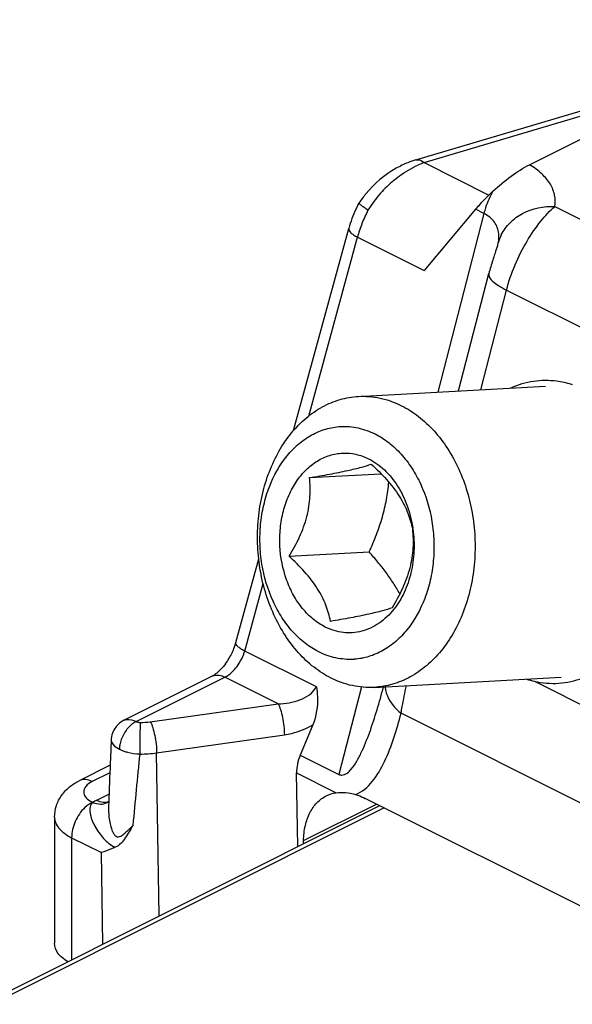
# Model space of a CAD drawing. Units: millimetres. Extents: x 372 to 1213, y -111 to 483.
# Drawn here: x 884 to 893, y 1 to 17 of the extents above; entities that cross this region are included whole.
import ezdxf

# ---------------------------------------------------------------- set-up
doc = ezdxf.new("R2010")
doc.units = ezdxf.units.MM
doc.header["$LTSCALE"] = 19.36
doc.layers.add('COMPONENTI_DI_ASSIEME', color=7, linetype='CONTINUOUS')

msp = doc.modelspace()

# ---------------------------------------------------------------- linework, layer by layer
at = {"layer": 'COMPONENTI_DI_ASSIEME', "color": 7, "linetype": 'Continuous'}
for p, q in [((892.654, 14.934), (897.631, 17.423)), ((890.7, 15.016), (893.693, 15.907)), ((889.722, 14.274), (889.722, 14.275)), ((891.726, 14.169), (890.842, 13.119)), ((888.602, 10.373), (889.548, 13.84)), ((892.108, 13.557), (892.108, 13.557)), ((891.432, 11.052), (891.954, 13.068)), ((889.714, 10.959), (892.926, 11.133)), ((889.999, 10.315), (890.001, 10.314)), ((888.874, 9.565), (890.104, 9.631)), ((888.525, 8.215), (889.898, 8.29)), ((887.611, 6.738), (888.002, 8.173)), ((889.035, 6.574), (889.033, 6.575)), ((885.688, 5.402), (887.197, 6.156)), ((887.213, 6.165), (887.197, 6.156)), ((889.985, 5.966), (893.197, 6.14)), ((888.932, 5.325), (888.715, 4.805)), ((885.467, 5.06), (885.454, 4.751)), ((885.449, 4.629), (884.918, 4.364)), ((888.674, 3.234), (888.653, 4.497)), ((885.428, 4.076), (885.425, 4.006)), ((894.5, 1.726), (889.831, 4.061)), ((890.079, 3.936), (862.828, -9.689)), ((885.414, 3.999), (885.415, 3.999)), ((885.425, 4.006), (885.422, 3.929)), ((884.496, 3.74), (884.496, 1.575)), ((888.769, 3.281), (888.771, 3.337))]:
    msp.add_line(p, q, dxfattribs=at)
at = {"layer": 'COMPONENTI_DI_ASSIEME', "color": 9, "linetype": 'Continuous'}
for p, q in [((890.842, 14.97), (893.835, 15.861)), ((890.842, 14.97), (891.955, 14.413)), ((893.086, 14.219), (896.629, 12.447)), ((891.87, 14.098), (891.077, 11.033)), ((891.87, 14.098), (891.726, 14.169)), ((888.861, 10.622), (889.698, 13.69)), ((889.698, 13.69), (890.842, 13.119)), ((892.108, 13.557), (892.116, 13.593)), ((891.815, 11.073), (892.257, 12.782)), ((892.257, 12.782), (895.465, 11.178)), ((887.761, 6.589), (888.078, 7.75)), ((888.992, 5.973), (887.761, 6.589)), ((885.896, 5.379), (887.42, 6.142)), ((888.334, 5.685), (887.42, 6.142)), ((889.768, 5.973), (889.379, 4.473)), ((892.738, 6.07), (893.982, 5.448)), ((886.14, 5.375), (888.334, 5.685)), ((893.885, 3.802), (890.446, 5.522)), ((886.249, 4.843), (888.442, 5.152)), ((886.294, 2.044), (886.249, 4.843)), ((888.715, 4.805), (889.379, 4.473)), ((885.444, 4.501), (885.142, 4.35)), ((888.653, 4.497), (889.332, 4.158)), ((885.222, 4.03), (885.43, 4.134)), ((890.155, 3.899), (862.887, -9.736)), ((888.771, 3.337), (890.024, 3.964)), ((884.789, 3.386), (884.789, 1.291)), ((884.789, 3.386), (885.3, 3.131)), ((885.325, 1.559), (885.3, 3.131))]:
    msp.add_line(p, q, dxfattribs=at)
at = {"layer": 'COMPONENTI_DI_ASSIEME', "color": 7, "linetype": 'Continuous'}
for centre, radius, start, end in [((891.153, 13.495), 1.587, 106.5963, 111.817), ((891.288, 13.238), 1.878, 140.3757, 146.4964), ((891.604, 13.27), 2.133, 153.6507, 158.4857), ((891.624, 13.26), 2.156, 151.9244, 153.6565), ((894.033, 12.226), 3.016, 137.8415, 139.8838), ((891.543, 13.293), 2.068, 158.478, 163.3961), ((891.472, 13.315), 1.994, 163.4119, 164.7376), ((901.266, 10.263), 9.731, 161.0878, 161.3572), ((892.922, 9.706), 1.526, 72.8339, 82.5628), ((892.907, 9.65), 1.584, 72.3226, 72.8841), ((888.626, 8.398), 2.044, 7.9868, 8.3129), ((886.513, 7.048), 1.141, 329.2829, 340.1003), ((886.622, 7.007), 1.025, 340.1538, 344.7612), ((886.539, 7.032), 1.11, 323.4652, 329.3221), ((889.565, 7.562), 1.116, 273.1272, 273.9709), ((887.009, 6.532), 0.42, 299.1757, 303.7714), ((893.069, 7.564), 1.53, 252.1634, 257.4836), ((1064.794, -2.631), 179.491, 177.64287, 177.85841)]:
    msp.add_arc(centre, radius, start, end, dxfattribs=at)
at = {"layer": 'COMPONENTI_DI_ASSIEME', "color": 9, "linetype": 'Continuous'}
for centre, radius, start, end in [((891.342, 13.567), 1.489, 109.6011, 113.9637), ((891.665, 13.057), 2.096, 130.0129, 138.5942), ((891.714, 13.013), 2.162, 138.5794, 148.1001), ((893.431, 13.685), 1.616, 150.5735, 161.5989), ((893.335, 13.718), 1.514, 161.6319, 165.4729), ((892.043, 13.049), 2.432, 155.8974, 158.862), ((892.075, 13.035), 2.466, 152.965, 155.9029), ((891.982, 13.072), 2.366, 158.8616, 161.8805), ((891.891, 13.102), 2.271, 161.8746, 164.9765), ((892.845, 13.394), 0.756, 153.7244, 164.7383), ((890.639, 6.017), 0.469, 184.2385, 191.2667), ((885.978, 6.534), 1.17, 269.4144, 277.9688), ((886.209, 4.868), 0.603, 157.8763, 167.3533), ((885.909, 5.49), 0.657, 247.6481, 250.0478), ((974.205, -4.245), 88.711, 174.13327, 174.92817), ((885.97, 6.783), 1.961, 269.6823, 278.192), ((885.36, 4.189), 0.193, 281.4556, 285.9834), ((885.296, 4.191), 0.227, 296.878, 301.6588), ((885.361, 4.185), 0.189, 285.9875, 291.5858)]:
    msp.add_arc(centre, radius, start, end, dxfattribs=at)
at = {"layer": 'COMPONENTI_DI_ASSIEME', "color": 7, "linetype": 'Continuous'}
msp.add_ellipse((889.756, 4.652), major_axis=(1.07, 0.353), ratio=0.760471, start_param=2.559285, end_param=2.908351, dxfattribs=at)
for points, knots in [([(890.563, 14.969), (890.494, 14.941), (890.223, 14.811), (889.986, 14.61), (889.841, 14.436)], [0, 0, 0, 0, 0.246474, 1, 1, 1, 1]), ([(892.024, 14.479), (892.124, 14.571), (892.324, 14.738), (892.543, 14.879), (892.654, 14.934)], [0, 0, 0, 0, 0.524869, 1, 1, 1, 1]), ([(891.797, 14.25), (891.814, 14.269), (891.888, 14.348), (891.964, 14.424), (892.024, 14.479)], [0, 0, 0, 0, 0.240999, 1, 1, 1, 1]), ([(889.878, 14.156), (889.855, 14.171), (889.816, 14.197), (889.77, 14.23), (889.744, 14.25), (889.731, 14.261), (889.724, 14.268), (889.721, 14.273), (889.722, 14.274)], [0, 0, 0, 0, 0.413428, 0.727655, 0.841364, 0.924608, 0.976828, 1, 1, 1, 1]), ([(892.108, 13.559), (892.106, 13.553), (892.091, 13.506), (892.075, 13.459), (892.06, 13.417)], [0, 0, 0, 0, 0.115337, 1, 1, 1, 1]), ([(892.046, 13.374), (892.037, 13.349), (892.004, 13.248), (891.974, 13.146), (891.954, 13.068)], [0, 0, 0, 0, 0.247517, 1, 1, 1, 1]), ([(893.12, 11.219), (892.988, 11.236), (892.717, 11.234), (892.456, 11.158), (892.333, 11.103)], [0, 0, 0, 0, 0.497337, 1, 1, 1, 1]), ([(889.245, 6.126), (889.142, 6.177), (888.941, 6.305), (888.674, 6.556), (888.443, 6.861), (888.185, 7.336), (888.027, 7.874), (887.974, 8.435), (887.987, 8.861), (888.054, 9.275), (888.174, 9.666), (888.341, 10.022), (888.554, 10.334), (888.804, 10.592), (889.087, 10.788), (889.393, 10.916), (889.607, 10.953), (889.714, 10.959)], [0, 0, 0, 0, 0.056511, 0.115915, 0.178333, 0.243537, 0.37979, 0.449597, 0.519248, 0.587856, 0.654621, 0.718899, 0.780276, 0.838641, 0.89424, 0.947704, 1, 1, 1, 1]), ([(889.714, 10.959), (889.776, 10.962), (889.903, 10.961), (890.091, 10.933), (890.276, 10.88), (890.395, 10.829), (890.454, 10.799)], [0, 0, 0, 0, 0.245319, 0.492572, 0.743668, 1, 1, 1, 1]), ([(890.454, 10.799), (890.557, 10.748), (890.758, 10.62), (891.024, 10.369), (891.256, 10.064), (891.514, 9.589), (891.671, 9.051), (891.725, 8.49), (891.712, 8.064), (891.644, 7.65), (891.525, 7.259), (891.357, 6.903), (891.145, 6.591), (890.895, 6.333), (890.612, 6.137), (890.306, 6.009), (890.091, 5.972), (889.985, 5.966)], [0, 0, 0, 0, 0.056511, 0.115915, 0.178333, 0.243537, 0.37979, 0.449597, 0.519248, 0.587856, 0.654621, 0.718899, 0.780276, 0.838641, 0.89424, 0.947704, 1, 1, 1, 1]), ([(889.033, 6.575), (888.951, 6.616), (888.79, 6.719), (888.577, 6.919), (888.392, 7.163), (888.186, 7.543), (888.06, 7.974), (888.017, 8.422), (888.027, 8.763), (888.081, 9.094), (888.205, 9.502), (888.407, 9.866), (888.681, 10.148), (888.907, 10.305), (889.151, 10.407), (889.323, 10.437), (889.408, 10.442)], [0, 0, 0, 0, 0.056532, 0.115958, 0.178398, 0.243626, 0.379928, 0.449762, 0.519438, 0.588073, 0.654866, 0.780183, 0.838573, 0.894197, 0.947684, 1, 1, 1, 1]), ([(889.408, 10.442), (889.458, 10.444), (889.559, 10.443), (889.761, 10.413), (889.907, 10.361), (889.999, 10.315)], [0, 0, 0, 0, 0.24558, 0.493095, 1, 1, 1, 1]), ([(890.001, 10.314), (890.083, 10.273), (890.243, 10.171), (890.455, 9.972), (890.64, 9.729), (890.846, 9.351), (890.973, 8.923), (891.017, 8.476), (891.008, 8.137), (890.956, 7.807), (890.834, 7.399), (890.635, 7.034), (890.365, 6.751), (890.141, 6.592), (889.898, 6.486), (889.727, 6.454), (889.642, 6.448)], [0, 0, 0, 0, 0.056488, 0.115856, 0.178223, 0.243371, 0.379521, 0.449299, 0.518946, 0.587584, 0.654414, 0.779906, 0.838405, 0.894128, 0.947679, 1, 1, 1, 1]), ([(889.144, 7.002), (889.071, 7.038), (888.929, 7.132), (888.745, 7.319), (888.591, 7.548), (888.432, 7.902), (888.356, 8.298), (888.366, 8.697), (888.418, 8.989), (888.511, 9.26), (888.642, 9.501), (888.807, 9.703), (889.001, 9.856), (889.216, 9.956), (889.444, 9.996), (889.675, 9.975), (889.821, 9.922), (889.89, 9.887)], [0, 0, 0, 0, 0.057825, 0.119072, 0.1838, 0.251559, 0.392236, 0.46328, 0.53308, 0.600581, 0.664988, 0.725899, 0.783419, 0.838232, 0.891565, 0.944972, 1, 1, 1, 1]), ([(889.89, 9.887), (889.939, 9.863), (890.034, 9.806), (890.164, 9.698), (890.284, 9.569), (890.428, 9.369), (890.567, 9.078), (890.63, 8.824), (890.649, 8.693)], [0, 0, 0, 0, 0.11075, 0.225786, 0.345323, 0.46937, 0.729028, 1, 1, 1, 1]), ([(888.874, 9.565), (888.991, 9.584), (889.21, 9.622), (889.509, 9.681), (889.746, 9.737), (889.879, 9.778), (889.933, 9.797)], [0, 0, 0, 0, 0.326644, 0.616905, 0.841606, 1, 1, 1, 1]), ([(889.933, 9.797), (890.025, 9.713), (890.199, 9.541), (890.386, 9.303), (890.5, 9.104), (890.583, 8.918), (890.623, 8.774), (890.642, 8.681)], [0, 0, 0, 0, 0.278284, 0.545558, 0.670166, 0.787026, 1, 1, 1, 1]), ([(888.525, 8.215), (888.59, 8.323), (888.68, 8.488), (888.776, 8.719), (888.831, 8.894), (888.867, 9.069), (888.89, 9.292), (888.885, 9.458), (888.874, 9.565)], [0, 0, 0, 0, 0.264853, 0.396875, 0.526701, 0.652553, 0.773318, 1, 1, 1, 1]), ([(889.898, 8.29), (889.943, 8.388), (890.027, 8.584), (890.129, 8.885), (890.2, 9.186), (890.227, 9.387), (890.236, 9.487)], [0, 0, 0, 0, 0.258096, 0.512918, 0.76096, 1, 1, 1, 1]), ([(890.642, 8.681), (890.653, 8.574), (890.658, 8.409), (890.635, 8.185), (890.598, 8.011), (890.543, 7.835), (890.448, 7.604), (890.358, 7.439), (890.293, 7.332)], [0, 0, 0, 0, 0.226683, 0.347447, 0.473299, 0.603126, 0.735148, 1, 1, 1, 1]), ([(890.651, 8.682), (890.668, 8.557), (890.677, 8.367), (890.654, 8.117), (890.609, 7.876), (890.514, 7.596), (890.393, 7.395), (890.323, 7.307)], [0, 0, 0, 0, 0.261337, 0.391179, 0.519259, 0.766893, 1, 1, 1, 1]), ([(890.425, 7.57), (890.391, 7.633), (890.316, 7.757), (890.19, 7.938), (890.05, 8.117), (889.95, 8.232), (889.898, 8.29)], [0, 0, 0, 0, 0.238634, 0.486403, 0.741011, 1, 1, 1, 1]), ([(889.234, 7.099), (889.216, 7.193), (889.175, 7.336), (889.092, 7.523), (888.979, 7.721), (888.792, 7.959), (888.617, 8.131), (888.525, 8.215)], [0, 0, 0, 0, 0.212974, 0.329833, 0.454442, 0.721716, 1, 1, 1, 1]), ([(890.323, 7.307), (890.286, 7.26), (890.207, 7.173), (890.072, 7.064), (889.927, 6.981), (889.773, 6.925), (889.614, 6.899), (889.454, 6.903), (889.295, 6.936), (889.193, 6.977), (889.144, 7.002)], [0, 0, 0, 0, 0.135482, 0.26563, 0.391166, 0.513257, 0.633444, 0.753469, 0.875147, 1, 1, 1, 1]), ([(890.293, 7.332), (890.239, 7.312), (890.106, 7.272), (889.869, 7.215), (889.571, 7.157), (889.351, 7.119), (889.234, 7.099)], [0, 0, 0, 0, 0.158395, 0.383096, 0.673357, 1, 1, 1, 1]), ([(889.626, 6.447), (889.576, 6.445), (889.475, 6.446), (889.274, 6.476), (889.127, 6.528), (889.035, 6.574)], [0, 0, 0, 0, 0.24558, 0.493095, 1, 1, 1, 1]), ([(887.431, 6.371), (887.416, 6.35), (887.36, 6.281), (887.295, 6.218), (887.242, 6.182)], [0, 0, 0, 0, 0.284946, 1, 1, 1, 1]), ([(889.985, 5.966), (889.922, 5.963), (889.796, 5.964), (889.608, 5.992), (889.423, 6.045), (889.303, 6.096), (889.245, 6.126)], [0, 0, 0, 0, 0.245319, 0.492572, 0.743668, 1, 1, 1, 1]), ([(892.738, 6.07), (892.874, 6.04), (893.157, 6.017), (893.435, 6.078), (893.567, 6.127)], [0, 0, 0, 0, 0.499565, 1, 1, 1, 1]), ([(888.992, 5.973), (889.001, 5.918), (889.024, 5.701), (888.994, 5.475), (888.932, 5.325)], [0, 0, 0, 0, 0.255312, 1, 1, 1, 1]), ([(884.496, 3.74), (884.496, 3.807), (884.517, 3.941), (884.61, 4.119), (884.747, 4.264), (884.86, 4.334), (884.918, 4.364)], [0, 0, 0, 0, 0.252931, 0.503328, 0.75125, 1, 1, 1, 1]), ([(888.771, 3.337), (888.773, 3.423), (888.792, 3.588), (888.868, 3.812), (888.99, 3.991), (889.101, 4.074), (889.16, 4.103)], [0, 0, 0, 0, 0.288104, 0.547245, 0.781173, 1, 1, 1, 1]), ([(889.332, 4.158), (889.385, 4.166), (889.498, 4.169), (889.608, 4.145), (889.663, 4.128)], [0, 0, 0, 0, 0.484846, 1, 1, 1, 1]), ([(889.663, 4.128), (889.677, 4.124), (889.734, 4.105), (889.79, 4.081), (889.831, 4.061)], [0, 0, 0, 0, 0.24257, 1, 1, 1, 1]), ([(885.841, 3.598), (885.798, 3.525), (885.722, 3.386), (885.609, 3.25), (885.536, 3.222)], [0, 0, 0, 0, 0.514772, 1, 1, 1, 1]), ([(885.536, 3.222), (885.514, 3.213), (885.435, 3.183), (885.357, 3.152), (885.3, 3.131)], [0, 0, 0, 0, 0.27312, 1, 1, 1, 1]), ([(884.722, 1.258), (884.658, 1.297), (884.549, 1.381), (884.496, 1.515), (884.496, 1.575)], [0, 0, 0, 0, 0.55783, 1, 1, 1, 1])]:
    msp.add_open_spline(points, degree=3, knots=knots, dxfattribs=at)
at = {"layer": 'COMPONENTI_DI_ASSIEME', "color": 9, "linetype": 'Continuous'}
for points, knots in [([(890.317, 14.663), (890.35, 14.69), (890.48, 14.792), (890.624, 14.878), (890.737, 14.928)], [0, 0, 0, 0, 0.257961, 1, 1, 1, 1]), ([(890.7, 15.016), (890.71, 15.019), (890.762, 15.025), (890.811, 14.996), (890.842, 14.97)], [0, 0, 0, 0, 0.215591, 1, 1, 1, 1]), ([(893.086, 14.219), (893.097, 14.282), (893.096, 14.416), (893.016, 14.612), (892.864, 14.791), (892.729, 14.888), (892.654, 14.934)], [0, 0, 0, 0, 0.215564, 0.442811, 0.700812, 1, 1, 1, 1]), ([(892.167, 13.729), (892.206, 13.806), (892.311, 13.951), (892.608, 14.169), (892.898, 14.227), (893.086, 14.219)], [0, 0, 0, 0, 0.236861, 0.483056, 1, 1, 1, 1]), ([(892.257, 12.782), (892.333, 13.076), (892.51, 13.491), (892.826, 13.952), (892.999, 14.143), (893.086, 14.219)], [0, 0, 0, 0, 0.54346, 0.792604, 1, 1, 1, 1]), ([(892.125, 13.753), (892.117, 13.823), (892.062, 13.969), (891.939, 14.063), (891.87, 14.098)], [0, 0, 0, 0, 0.473715, 1, 1, 1, 1]), ([(889.548, 13.84), (889.542, 13.816), (889.577, 13.769), (889.633, 13.728), (889.675, 13.703), (889.698, 13.69)], [0, 0, 0, 0, 0.344789, 0.635836, 1, 1, 1, 1]), ([(892.116, 13.593), (892.119, 13.606), (892.128, 13.659), (892.129, 13.713), (892.125, 13.753)], [0, 0, 0, 0, 0.255442, 1, 1, 1, 1]), ([(891.954, 13.068), (891.941, 13.021), (892.014, 12.932), (892.125, 12.853), (892.21, 12.806), (892.257, 12.782)], [0, 0, 0, 0, 0.340365, 0.631568, 1, 1, 1, 1]), ([(887.761, 6.589), (887.737, 6.601), (887.695, 6.626), (887.639, 6.668), (887.604, 6.714), (887.611, 6.738)], [0, 0, 0, 0, 0.365534, 0.655904, 1, 1, 1, 1]), ([(887.668, 6.382), (887.698, 6.431), (887.732, 6.499), (887.756, 6.571), (887.761, 6.589)], [0, 0, 0, 0, 0.754717, 1, 1, 1, 1]), ([(887.42, 6.142), (887.444, 6.153), (887.543, 6.215), (887.621, 6.306), (887.668, 6.382)], [0, 0, 0, 0, 0.226768, 1, 1, 1, 1]), ([(887.197, 6.156), (887.208, 6.161), (887.258, 6.18), (887.313, 6.178), (887.352, 6.168)], [0, 0, 0, 0, 0.238164, 1, 1, 1, 1]), ([(888.334, 5.685), (888.461, 5.685), (888.707, 5.721), (888.934, 5.869), (888.992, 5.973)], [0, 0, 0, 0, 0.51535, 1, 1, 1, 1]), ([(889.56, 4.528), (889.602, 4.57), (889.674, 4.672), (889.791, 4.895), (889.913, 5.201), (890.037, 5.582), (890.11, 5.843), (890.145, 5.975)], [0, 0, 0, 0, 0.113753, 0.233739, 0.483036, 0.739381, 1, 1, 1, 1]), ([(890.179, 5.925), (890.186, 5.889), (890.236, 5.733), (890.348, 5.603), (890.446, 5.522)], [0, 0, 0, 0, 0.226029, 1, 1, 1, 1]), ([(890.446, 5.522), (890.453, 5.56), (890.483, 5.718), (890.513, 5.876), (890.537, 5.996)], [0, 0, 0, 0, 0.240481, 1, 1, 1, 1]), ([(888.334, 5.685), (888.351, 5.654), (888.38, 5.576), (888.425, 5.4), (888.442, 5.252), (888.442, 5.152)], [0, 0, 0, 0, 0.195265, 0.451184, 1, 1, 1, 1]), ([(885.689, 5.402), (885.702, 5.408), (885.772, 5.429), (885.846, 5.405), (885.896, 5.379)], [0, 0, 0, 0, 0.211189, 1, 1, 1, 1]), ([(889.663, 4.128), (889.778, 4.169), (889.979, 4.352), (890.248, 4.828), (890.375, 5.239), (890.446, 5.522)], [0, 0, 0, 0, 0.223464, 0.467473, 1, 1, 1, 1]), ([(885.755, 5.267), (885.744, 5.255), (885.703, 5.202), (885.67, 5.142), (885.651, 5.095)], [0, 0, 0, 0, 0.246047, 1, 1, 1, 1]), ([(885.896, 5.379), (885.89, 5.376), (885.864, 5.363), (885.84, 5.347), (885.823, 5.333)], [0, 0, 0, 0, 0.238523, 1, 1, 1, 1]), ([(885.896, 5.379), (885.901, 5.377), (885.923, 5.368), (885.947, 5.364), (885.966, 5.364)], [0, 0, 0, 0, 0.224836, 1, 1, 1, 1]), ([(885.966, 5.364), (885.965, 5.33), (885.96, 5.15), (885.959, 4.969), (885.959, 4.823)], [0, 0, 0, 0, 0.187945, 1, 1, 1, 1]), ([(886.14, 5.375), (886.158, 5.344), (886.187, 5.267), (886.231, 5.09), (886.248, 4.943), (886.249, 4.843)], [0, 0, 0, 0, 0.195265, 0.451184, 1, 1, 1, 1]), ([(888.442, 5.152), (888.485, 5.158), (888.655, 5.191), (888.819, 5.258), (888.932, 5.325)], [0, 0, 0, 0, 0.247504, 1, 1, 1, 1]), ([(885.467, 5.06), (885.466, 5.032), (885.509, 4.964), (885.57, 4.927), (885.609, 4.907)], [0, 0, 0, 0, 0.389768, 1, 1, 1, 1]), ([(885.621, 5), (885.619, 4.992), (885.613, 4.961), (885.609, 4.93), (885.609, 4.907)], [0, 0, 0, 0, 0.258569, 1, 1, 1, 1]), ([(885.685, 4.873), (885.706, 4.865), (885.795, 4.838), (885.888, 4.825), (885.959, 4.823)], [0, 0, 0, 0, 0.23619, 1, 1, 1, 1]), ([(889.379, 4.473), (889.395, 4.465), (889.429, 4.456), (889.496, 4.472), (889.536, 4.505), (889.56, 4.528)], [0, 0, 0, 0, 0.259405, 0.502119, 1, 1, 1, 1]), ([(885.142, 4.35), (885.105, 4.368), (885.03, 4.393), (884.95, 4.38), (884.918, 4.364)], [0, 0, 0, 0, 0.536099, 1, 1, 1, 1]), ([(885.142, 4.35), (885.101, 4.329), (885.031, 4.285), (884.995, 4.204), (884.996, 4.169)], [0, 0, 0, 0, 0.568837, 1, 1, 1, 1]), ([(884.996, 4.169), (884.997, 4.142), (885.02, 4.08), (885.07, 4.04), (885.099, 4.022)], [0, 0, 0, 0, 0.44604, 1, 1, 1, 1]), ([(885.157, 4.001), (885.106, 3.976), (884.976, 3.887), (884.838, 3.672), (884.789, 3.481), (884.789, 3.386)], [0, 0, 0, 0, 0.229606, 0.620718, 1, 1, 1, 1]), ([(885.157, 4.001), (885.13, 3.982), (885.096, 3.914), (885.1, 3.805), (885.135, 3.692), (885.206, 3.542), (885.328, 3.369), (885.46, 3.257), (885.536, 3.222)], [0, 0, 0, 0, 0.103145, 0.216369, 0.339745, 0.46969, 0.738218, 1, 1, 1, 1]), ([(885.152, 3.991), (885.193, 3.974), (885.277, 3.954), (885.363, 3.971), (885.398, 3.989)], [0, 0, 0, 0, 0.529215, 1, 1, 1, 1]), ([(885.222, 4.03), (885.236, 4.022), (885.292, 3.999), (885.355, 3.991), (885.398, 3.999)], [0, 0, 0, 0, 0.274237, 1, 1, 1, 1]), ([(884.496, 3.74), (884.496, 3.707), (884.51, 3.636), (884.571, 3.541), (884.667, 3.455), (884.745, 3.408), (884.789, 3.386)], [0, 0, 0, 0, 0.206542, 0.434451, 0.697709, 1, 1, 1, 1]), ([(885.423, 3.822), (885.427, 3.747), (885.443, 3.635), (885.481, 3.509), (885.514, 3.446), (885.547, 3.408), (885.593, 3.398), (885.633, 3.414), (885.669, 3.437), (885.716, 3.475), (885.773, 3.529), (885.818, 3.574), (885.841, 3.598)], [0, 0, 0, 0, 0.280526, 0.420001, 0.487642, 0.549171, 0.601288, 0.652199, 0.70539, 0.760838, 0.877249, 1, 1, 1, 1])]:
    msp.add_open_spline(points, degree=3, knots=knots, dxfattribs=at)
for points in [[(887.352, 6.168), (887.376, 6.161), (887.399, 6.153), (887.42, 6.142)], [(885.823, 5.333), (885.799, 5.313), (885.776, 5.291), (885.755, 5.267)], [(885.609, 4.907), (885.625, 4.898), (885.642, 4.89), (885.66, 4.883)], [(885.099, 4.022), (885.116, 4.01), (885.134, 4), (885.152, 3.991)], [(885.222, 4.03), (885.198, 4.018), (885.175, 4.005), (885.152, 3.991)], [(885.422, 3.929), (885.421, 3.893), (885.421, 3.857), (885.423, 3.822)]]:
    msp.add_open_spline(points, degree=3, dxfattribs=at)
at = {"layer": 'COMPONENTI_DI_ASSIEME', "color": 7, "linetype": 'Continuous'}
for points in [[(885.547, 5.284), (885.5, 5.221), (885.471, 5.139), (885.467, 5.06)], [(885.688, 5.402), (885.634, 5.374), (885.584, 5.333), (885.547, 5.284)], [(889.16, 4.103), (889.213, 4.13), (889.272, 4.148), (889.332, 4.158)], [(885.425, 4.006), (885.422, 4.003), (885.418, 4.001), (885.415, 3.999)]]:
    msp.add_open_spline(points, degree=3, dxfattribs=at)

doc.saveas('drawing.dxf')
